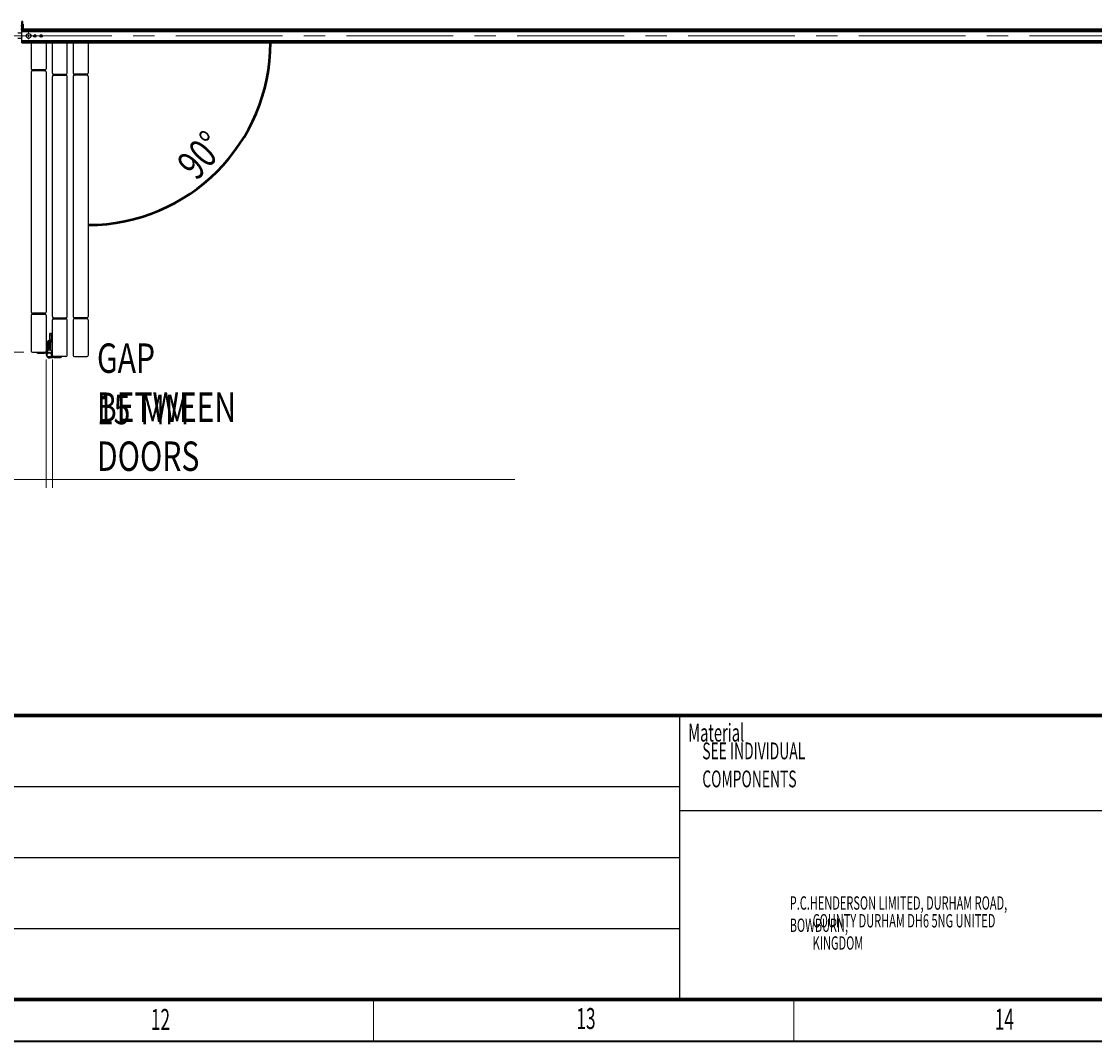
# Model space of a CAD drawing. Units: millimetres. Extents: x 265 to 481, y -1 to 150.
# Drawn here: x 415 to 448, y 1 to 33 of the extents above; entities that cross this region are included whole.
import ezdxf

# ---------------------------------------------------------------- set-up
doc = ezdxf.new("R2010")
doc.units = ezdxf.units.MM
doc.header["$MEASUREMENT"] = 0
doc.linetypes.add('AI-Linetype-0', pattern=[5.246728, 3.279205, -0.655841, 0.655841, -0.655841])
doc.linetypes.add('AI-Linetype-9', pattern=[5.246728, 3.279205, -0.655841, 0.655841, -0.655841])
doc.layers.get('0').update_dxf_attribs({"lineweight": 0})
doc.layers.add('LINES', color=7, linetype='Continuous', lineweight=0)

# ---------------------------------------------------------------- blocks, each defined once
blk = doc.blocks.new('Block_38')
at = {"color": 18, "lineweight": 0, "true_color": 0x000000}
for p, q in [((415.377, 22.164), (415.377, 18.221)), ((415.571, 22.164), (415.571, 18.221)), ((415.377, 18.479), (413.737, 18.479)), ((415.377, 18.479), (415.571, 18.479)), ((415.571, 18.479), (429.779, 18.479))]:
    blk.add_line(p, q, dxfattribs=at)
at = {"char_height": 0.2, "attachment_point": 7}
for s, insert in [('\\C18;\\c0;\\FMyriad Pro|b0|i0|c1;\\H0.903718;\\W0.750000;GAP BETWEEN DOORS', (416.942, 18.741)), ('\\C18;\\c0;\\FMyriad Pro|b0|i0|c1;\\H0.903718;\\W0.750000;15', (416.942, 20.175)), ('\\C18;\\c0;\\FMyriad Pro|b0|i0|c1;\\H0.903718;\\W0.750000;MM', (418.278, 20.175))]:
    blk.add_mtext(s, dxfattribs=dict(at, insert=insert))
blk = doc.blocks.new('Block_39')
at = {"color": 18, "lineweight": 0, "true_color": 0x000000}
for p, q in [((414.583, 32.108), (412.412, 32.108)), ((412.67, 22.39), (412.67, 32.108)), ((414.699, 22.39), (412.412, 22.39))]:
    blk.add_line(p, q, dxfattribs=at)
at = {"insert": (412.409, 24.233), "char_height": 0.2, "attachment_point": 7, "rotation": 90}
blk.add_mtext('\\C18;\\c0;\\FMyriad Pro|b0|i0|c1;\\H0.903718;\\W0.687500;DW - 9MM', dxfattribs=at)
blk = doc.blocks.new('Block_49')
at = {"layer": 'LINES', "color": 18, "lineweight": 50, "true_color": 0x000000}
blk.add_open_spline([(416.668, 26.299), (419.764, 26.299), (422.274, 28.809), (422.274, 31.906)], degree=3, dxfattribs=at)
at = {"layer": 'LINES', "insert": (420.006, 27.633), "char_height": 0.2, "attachment_point": 7, "rotation": 47.6463}
blk.add_mtext('\\C18;\\c0;\\FMyriad Pro|b0|i0|c1;\\H0.903718;\\W0.750000;90°', dxfattribs=at)

msp = doc.modelspace()

# ---------------------------------------------------------------- linework, layer by layer
at = {"color": 18, "lineweight": 25, "true_color": 0x000000}
for p, q in [((414.617, 32.39), (414.635, 32.39)), ((414.625, 32.437), (414.623, 32.431)), ((414.625, 32.321), (414.623, 32.315)), ((414.628, 32.431), (414.625, 32.437)), ((414.628, 32.315), (414.625, 32.321)), ((414.635, 32.433), (414.627, 32.433)), ((414.635, 32.317), (414.627, 32.317)), ((414.667, 32.552), (414.635, 32.552)), ((414.635, 32.392), (414.635, 32.552)), ((414.667, 32.392), (414.635, 32.392)), ((414.635, 32.321), (414.635, 32.392)), ((414.635, 32.321), (474.009, 32.321)), ((414.635, 32.314), (414.635, 32.321)), ((414.635, 32.314), (474.009, 32.314)), ((414.635, 32.31), (414.635, 32.314)), ((414.667, 32.392), (414.667, 32.552)), ((414.669, 32.469), (414.667, 32.469)), ((414.667, 32.321), (414.667, 32.392)), ((414.669, 32.353), (414.667, 32.353)), ((414.67, 32.468), (414.669, 32.469)), ((414.669, 32.386), (414.669, 32.469)), ((414.669, 32.353), (414.669, 32.386)), ((414.669, 32.353), (414.67, 32.354)), ((414.67, 32.352), (414.669, 32.353)), ((414.669, 32.321), (414.669, 32.353)), ((414.67, 32.468), (414.67, 32.386)), ((414.67, 32.386), (414.67, 32.355)), ((414.67, 32.352), (414.67, 32.321)), ((414.635, 32.193), (414.512, 32.193)), ((414.512, 32.044), (414.635, 32.044)), ((414.617, 32.273), (414.635, 32.273)), ((414.633, 32.076), (414.635, 32.073)), ((414.635, 32.31), (474.009, 32.31)), ((414.635, 32.304), (414.635, 32.31)), ((414.635, 32.304), (474.009, 32.304)), ((414.635, 32.301), (414.635, 32.304)), ((414.635, 32.301), (474.009, 32.301)), ((414.635, 32.281), (414.635, 32.301)), ((414.635, 32.281), (474.009, 32.281)), ((414.635, 32.257), (414.635, 32.281)), ((414.635, 32.257), (474.009, 32.257)), ((414.635, 32.256), (414.635, 32.257)), ((414.635, 32.246), (414.635, 32.256)), ((414.635, 32.256), (474.009, 32.256)), ((414.635, 31.969), (414.635, 32.246)), ((414.635, 32.246), (474.009, 32.246)), ((415.021, 32.125), (415.013, 32.104)), ((415.013, 32.104), (415.027, 32.087)), ((415.043, 32.129), (415.021, 32.125)), ((415.027, 32.087), (415.049, 32.09)), ((415.057, 32.111), (415.043, 32.129)), ((415.049, 32.09), (415.057, 32.111)), ((415.217, 32.127), (415.206, 32.108)), ((415.206, 32.108), (415.217, 32.088)), ((415.24, 32.127), (415.217, 32.127)), ((415.217, 32.088), (415.24, 32.088)), ((415.251, 32.108), (415.24, 32.127)), ((415.24, 32.088), (415.251, 32.108)), ((414.635, 31.959), (414.635, 31.969)), ((414.635, 31.969), (474.009, 31.969)), ((414.635, 31.959), (474.009, 31.959)), ((414.635, 31.958), (414.635, 31.959)), ((414.635, 31.958), (474.009, 31.958)), ((414.635, 31.934), (414.635, 31.958)), ((414.635, 31.934), (474.009, 31.934)), ((414.635, 31.914), (414.635, 31.934)), ((414.635, 31.914), (474.009, 31.914)), ((414.635, 31.911), (414.635, 31.914)), ((414.635, 31.911), (474.009, 31.911)), ((414.635, 31.906), (414.635, 31.911)), ((414.635, 31.906), (474.009, 31.906)), ((414.635, 31.901), (414.635, 31.906)), ((414.635, 31.901), (474.009, 31.901)), ((414.635, 31.895), (414.635, 31.901)), ((414.635, 31.895), (474.009, 31.895)), ((414.925, 31.895), (414.925, 31.098)), ((415.377, 31.895), (415.377, 31.098)), ((415.571, 30.963), (415.571, 31.895)), ((416.022, 30.963), (416.022, 31.895)), ((416.216, 31.895), (416.216, 30.963)), ((416.668, 31.895), (416.668, 30.963)), ((414.925, 31.001), (414.925, 23.617)), ((415.345, 31.066), (414.957, 31.066)), ((415.345, 31.034), (414.957, 31.034)), ((415.377, 31.001), (415.377, 23.617)), ((415.571, 23.481), (415.571, 30.866)), ((415.603, 30.93), (415.99, 30.93)), ((415.61, 30.899), (415.983, 30.899)), ((416.022, 23.481), (416.022, 30.866)), ((416.216, 30.866), (416.216, 23.481)), ((416.636, 30.93), (416.248, 30.93)), ((416.636, 30.898), (416.248, 30.898)), ((416.668, 30.866), (416.668, 23.481)), ((414.925, 23.52), (414.925, 22.422)), ((415.345, 23.552), (414.957, 23.552)), ((415.337, 23.584), (414.964, 23.584)), ((415.377, 23.52), (415.377, 22.422)), ((415.603, 23.449), (415.99, 23.449)), ((415.603, 23.417), (415.99, 23.417)), ((416.636, 23.417), (416.248, 23.417)), ((416.628, 23.448), (416.255, 23.448)), ((415.571, 22.287), (415.571, 23.384)), ((416.022, 22.287), (416.022, 23.384)), ((416.216, 23.384), (416.216, 22.287)), ((416.668, 23.384), (416.668, 22.287)), ((415.549, 22.965), (415.498, 22.965)), ((415.498, 22.913), (415.498, 22.965)), ((415.549, 22.913), (415.498, 22.913)), ((415.498, 22.758), (415.498, 22.913)), ((415.549, 22.758), (415.498, 22.758)), ((415.498, 22.75), (415.498, 22.758)), ((415.549, 22.965), (415.549, 22.913)), ((415.549, 22.758), (415.549, 22.913)), ((415.568, 22.881), (415.549, 22.881)), ((415.549, 22.79), (415.568, 22.79)), ((415.549, 22.706), (415.549, 22.758)), ((415.569, 22.894), (415.568, 22.893)), ((415.568, 22.779), (415.568, 22.892)), ((415.568, 22.779), (415.569, 22.777)), ((415.571, 22.894), (415.569, 22.894)), ((415.569, 22.894), (415.569, 22.777)), ((415.569, 22.777), (415.571, 22.777)), ((415.424, 22.444), (415.391, 22.39)), ((415.427, 22.713), (415.427, 22.584)), ((415.427, 22.584), (415.427, 22.46)), ((415.466, 22.584), (415.427, 22.584)), ((415.427, 22.46), (415.432, 22.477)), ((415.432, 22.477), (415.432, 22.449)), ((415.524, 22.449), (415.432, 22.449)), ((415.437, 22.466), (415.514, 22.466)), ((415.466, 22.584), (415.466, 22.752)), ((415.466, 22.752), (415.485, 22.752)), ((415.466, 22.584), (415.485, 22.584)), ((415.466, 22.501), (415.466, 22.584)), ((415.493, 22.501), (415.466, 22.501)), ((415.485, 22.752), (415.485, 22.584)), ((415.485, 22.584), (415.485, 22.514)), ((415.524, 22.584), (415.485, 22.584)), ((415.485, 22.514), (415.493, 22.501)), ((415.512, 22.468), (415.493, 22.501)), ((415.514, 22.466), (415.517, 22.461)), ((415.517, 22.461), (415.524, 22.449)), ((415.524, 22.584), (415.524, 22.713)), ((415.524, 22.706), (415.549, 22.706)), ((415.524, 22.449), (415.524, 22.584)), ((415.559, 22.39), (415.524, 22.449)), ((414.957, 22.39), (415.345, 22.39)), ((415.106, 22.358), (415.106, 22.39)), ((415.408, 22.358), (415.106, 22.358)), ((415.125, 22.358), (415.125, 22.357)), ((415.125, 22.357), (415.126, 22.355)), ((415.125, 22.357), (415.216, 22.357)), ((415.217, 22.355), (415.126, 22.355)), ((415.216, 22.358), (415.216, 22.357)), ((415.216, 22.357), (415.216, 22.355)), ((415.216, 22.357), (415.332, 22.357)), ((415.33, 22.355), (415.217, 22.355)), ((415.33, 22.355), (415.332, 22.356)), ((415.332, 22.357), (415.332, 22.358)), ((415.345, 22.39), (415.474, 22.39)), ((415.391, 22.322), (415.391, 22.358)), ((415.474, 22.222), (415.571, 22.222)), ((415.571, 22.255), (415.54, 22.255)), ((415.559, 22.39), (415.559, 22.295)), ((415.571, 22.255), (415.571, 22.222)), ((415.571, 22.255), (415.603, 22.255)), ((415.842, 22.222), (415.571, 22.222)), ((415.99, 22.255), (415.603, 22.255)), ((415.616, 22.222), (415.616, 22.221)), ((415.616, 22.221), (415.616, 22.22)), ((415.616, 22.221), (415.696, 22.221)), ((415.707, 22.22), (415.617, 22.22)), ((415.696, 22.221), (415.706, 22.221)), ((415.706, 22.222), (415.706, 22.221)), ((415.706, 22.221), (415.707, 22.22)), ((415.706, 22.221), (415.786, 22.221)), ((415.785, 22.22), (415.707, 22.22)), ((415.821, 22.22), (415.785, 22.22)), ((415.786, 22.221), (415.822, 22.221)), ((415.821, 22.22), (415.822, 22.22)), ((415.822, 22.221), (415.822, 22.222)), ((415.842, 22.255), (415.842, 22.222)), ((416.248, 22.255), (416.636, 22.255)), ((434.84, 11.223), (434.84, 2.495)), ((384.429, 9.041), (434.84, 9.041)), ((434.84, 8.305), (472.823, 8.305)), ((384.429, 6.859), (434.84, 6.859)), ((384.429, 4.677), (434.84, 4.677))]:
    msp.add_line(p, q, dxfattribs=at)
at = {"color": 18, "linetype": 'AI-Linetype-9', "lineweight": 18, "true_color": 0x000000}
msp.add_line((414.118, 32.108), (474.525, 32.108), dxfattribs=at)
at = {"color": 18, "lineweight": 18, "true_color": 0x000000}
for p, q in [((414.777, 32.108), (414.739, 32.108)), ((414.841, 32.108), (414.809, 32.108)), ((414.841, 32.172), (414.841, 32.21)), ((414.841, 32.108), (414.841, 32.14)), ((414.841, 32.108), (414.841, 32.075)), ((414.841, 32.108), (414.873, 32.108)), ((414.841, 32.043), (414.841, 32.005)), ((414.906, 32.108), (414.943, 32.108)), ((425.443, 2.495), (425.443, 1.204)), ((438.353, 1.204), (438.353, 2.495))]:
    msp.add_line(p, q, dxfattribs=at)
at = {"color": 18, "lineweight": 70, "true_color": 0x000000}
for p, q in [((384.429, 11.223), (479.278, 11.223)), ((479.278, 2.495), (271.681, 2.495))]:
    msp.add_line(p, q, dxfattribs=at)
at = {"color": 18, "linetype": 'AI-Linetype-0', "lineweight": 18, "true_color": 0x000000}
msp.add_line((434.84, 2.495), (479.278, 2.495), dxfattribs=at)
at = {"color": 18, "lineweight": 35, "true_color": 0x000000}
msp.add_line((480.569, 1.204), (270.39, 1.204), dxfattribs=at)
at = {"color": 18, "lineweight": 25, "true_color": 0x000000}
for points in [[(414.623, 32.431), (414.622, 32.433), (414.621, 32.433)], [(414.623, 32.315), (414.622, 32.317), (414.621, 32.317)], [(414.635, 32.165), (414.634, 32.166), (414.634, 32.166)], [(415.514, 22.466), (415.513, 22.467), (415.512, 22.468)]]:
    msp.add_lwpolyline(points, dxfattribs=at)
for centre, radius in [((414.841, 32.108), 0.0701), ((415.035, 32.108), 0.0387), ((415.035, 32.108), 0.0224), ((415.228, 32.108), 0.0387), ((415.228, 32.108), 0.0224), ((415.474, 22.306), 0.0839), ((415.474, 22.306), 0.0646)]:
    msp.add_circle(centre, radius, dxfattribs=at)
for points, knots in [([(414.625, 32.437), (414.625, 32.439), (414.625, 32.44), (414.624, 32.44), (414.624, 32.441), (414.623, 32.441), (414.623, 32.439), (414.623, 32.439), (414.623, 32.438), (414.623, 32.438)], [0, 0, 0, 0, 1, 1, 1, 2, 2, 2, 3, 3, 3, 3]), ([(414.632, 32.395), (414.631, 32.396), (414.631, 32.397), (414.63, 32.399), (414.63, 32.4), (414.63, 32.402), (414.629, 32.403), (414.629, 32.405), (414.629, 32.407), (414.628, 32.409), (414.628, 32.41), (414.628, 32.412), (414.627, 32.414), (414.627, 32.416), (414.626, 32.418), (414.626, 32.419), (414.626, 32.421), (414.625, 32.423), (414.625, 32.424), (414.625, 32.425), (414.624, 32.427), (414.624, 32.428), (414.624, 32.429), (414.623, 32.43), (414.623, 32.431)], [0, 0, 0, 0, 1, 1, 1, 2, 2, 2, 3, 3, 3, 4, 4, 4, 5, 5, 5, 6, 6, 6, 7, 7, 7, 8, 8, 8, 8]), ([(414.625, 32.321), (414.625, 32.322), (414.625, 32.324), (414.624, 32.324), (414.624, 32.325), (414.623, 32.324), (414.623, 32.323), (414.623, 32.323), (414.623, 32.322), (414.623, 32.322)], [0, 0, 0, 0, 1, 1, 1, 2, 2, 2, 3, 3, 3, 3]), ([(414.632, 32.279), (414.631, 32.28), (414.631, 32.281), (414.63, 32.283), (414.63, 32.284), (414.63, 32.286), (414.629, 32.287), (414.629, 32.289), (414.629, 32.291), (414.628, 32.292), (414.628, 32.294), (414.628, 32.296), (414.627, 32.298), (414.627, 32.3), (414.626, 32.301), (414.626, 32.303), (414.626, 32.305), (414.625, 32.306), (414.625, 32.308), (414.625, 32.309), (414.624, 32.311), (414.624, 32.312), (414.624, 32.313), (414.623, 32.314), (414.623, 32.315)], [0, 0, 0, 0, 1, 1, 1, 2, 2, 2, 3, 3, 3, 4, 4, 4, 5, 5, 5, 6, 6, 6, 7, 7, 7, 8, 8, 8, 8]), ([(414.625, 32.437), (414.626, 32.436), (414.626, 32.435), (414.626, 32.433), (414.627, 32.431), (414.627, 32.429), (414.627, 32.427), (414.628, 32.425), (414.628, 32.423), (414.628, 32.421), (414.629, 32.419), (414.629, 32.417), (414.629, 32.415), (414.63, 32.413), (414.63, 32.41), (414.63, 32.408), (414.631, 32.407), (414.631, 32.405), (414.631, 32.403), (414.632, 32.401), (414.632, 32.399), (414.632, 32.398), (414.633, 32.397), (414.633, 32.396), (414.634, 32.394)], [0, 0, 0, 0, 1, 1, 1, 2, 2, 2, 3, 3, 3, 4, 4, 4, 5, 5, 5, 6, 6, 6, 7, 7, 7, 8, 8, 8, 8]), ([(414.625, 32.321), (414.626, 32.32), (414.626, 32.318), (414.626, 32.317), (414.627, 32.315), (414.627, 32.313), (414.627, 32.311), (414.628, 32.309), (414.628, 32.307), (414.628, 32.305), (414.629, 32.303), (414.629, 32.301), (414.629, 32.298), (414.63, 32.296), (414.63, 32.294), (414.63, 32.292), (414.631, 32.29), (414.631, 32.288), (414.631, 32.287), (414.632, 32.285), (414.632, 32.283), (414.632, 32.282), (414.633, 32.281), (414.633, 32.279), (414.634, 32.278)], [0, 0, 0, 0, 1, 1, 1, 2, 2, 2, 3, 3, 3, 4, 4, 4, 5, 5, 5, 6, 6, 6, 7, 7, 7, 8, 8, 8, 8]), ([(414.628, 32.431), (414.628, 32.43), (414.628, 32.429), (414.629, 32.428), (414.629, 32.427), (414.629, 32.425), (414.629, 32.424), (414.629, 32.423), (414.629, 32.421), (414.629, 32.419), (414.63, 32.418), (414.63, 32.416), (414.63, 32.414), (414.63, 32.412), (414.63, 32.41), (414.63, 32.409), (414.63, 32.407), (414.631, 32.405), (414.631, 32.403), (414.631, 32.402), (414.631, 32.4), (414.631, 32.399), (414.631, 32.397), (414.631, 32.396), (414.632, 32.395)], [0, 0, 0, 0, 1, 1, 1, 2, 2, 2, 3, 3, 3, 4, 4, 4, 5, 5, 5, 6, 6, 6, 7, 7, 7, 8, 8, 8, 8]), ([(414.628, 32.315), (414.628, 32.314), (414.628, 32.313), (414.629, 32.312), (414.629, 32.311), (414.629, 32.309), (414.629, 32.308), (414.629, 32.306), (414.629, 32.305), (414.629, 32.303), (414.63, 32.301), (414.63, 32.3), (414.63, 32.298), (414.63, 32.296), (414.63, 32.294), (414.63, 32.292), (414.63, 32.291), (414.631, 32.289), (414.631, 32.287), (414.631, 32.286), (414.631, 32.284), (414.631, 32.283), (414.631, 32.281), (414.631, 32.28), (414.632, 32.279)], [0, 0, 0, 0, 1, 1, 1, 2, 2, 2, 3, 3, 3, 4, 4, 4, 5, 5, 5, 6, 6, 6, 7, 7, 7, 8, 8, 8, 8]), ([(415.432, 22.477), (415.432, 22.47), (415.431, 22.463), (415.429, 22.457), (415.428, 22.452), (415.426, 22.448), (415.424, 22.444)], [0, 0, 0, 0, 1, 1, 1, 2, 2, 2, 2]), ([(415.432, 22.449), (415.432, 22.452), (415.432, 22.454), (415.433, 22.457), (415.433, 22.459), (415.434, 22.461), (415.435, 22.463), (415.435, 22.464), (415.436, 22.465), (415.437, 22.466)], [0, 0, 0, 0, 1, 1, 1, 2, 2, 2, 3, 3, 3, 3]), ([(415.437, 22.466), (415.438, 22.469), (415.44, 22.471), (415.442, 22.473), (415.447, 22.479), (415.452, 22.485), (415.458, 22.492), (415.461, 22.495), (415.463, 22.498), (415.465, 22.5), (415.465, 22.5), (415.466, 22.501), (415.466, 22.501)], [0, 0, 0, 0, 1, 1, 1, 2, 2, 2, 3, 3, 3, 4, 4, 4, 4]), ([(415.391, 22.29), (415.394, 22.243), (415.434, 22.208), (415.48, 22.211), (415.494, 22.212), (415.506, 22.216), (415.518, 22.222)], [0, 0, 0, 0, 1, 1, 1, 2, 2, 2, 2])]:
    msp.add_open_spline(points, degree=3, knots=knots, dxfattribs=at)
for points in [[(414.925, 31.098), (414.925, 31.08), (414.939, 31.066), (414.957, 31.066)], [(414.957, 31.034), (414.939, 31.034), (414.925, 31.019), (414.925, 31.001)], [(414.957, 31.034), (414.975, 31.034), (414.99, 31.048), (414.99, 31.066)], [(415.312, 31.066), (415.312, 31.048), (415.327, 31.034), (415.345, 31.034)], [(415.345, 31.066), (415.362, 31.066), (415.377, 31.08), (415.377, 31.098)], [(415.377, 31.001), (415.377, 31.019), (415.362, 31.034), (415.345, 31.034)], [(415.571, 30.963), (415.571, 30.945), (415.585, 30.93), (415.603, 30.93)], [(415.603, 30.898), (415.585, 30.898), (415.571, 30.884), (415.571, 30.866)], [(415.603, 30.898), (415.605, 30.898), (415.608, 30.898), (415.61, 30.899)], [(415.61, 30.899), (415.625, 30.902), (415.635, 30.915), (415.635, 30.93)], [(415.958, 30.93), (415.958, 30.915), (415.968, 30.902), (415.983, 30.899)], [(415.983, 30.899), (415.985, 30.898), (415.988, 30.898), (415.99, 30.898)], [(415.99, 30.93), (416.008, 30.93), (416.022, 30.945), (416.022, 30.963)], [(416.022, 30.866), (416.022, 30.884), (416.008, 30.898), (415.99, 30.898)], [(416.216, 30.963), (416.216, 30.945), (416.231, 30.93), (416.248, 30.93)], [(416.248, 30.898), (416.231, 30.898), (416.216, 30.884), (416.216, 30.866)], [(416.248, 30.898), (416.266, 30.898), (416.281, 30.912), (416.281, 30.93)], [(416.603, 30.93), (416.603, 30.912), (416.618, 30.898), (416.636, 30.898)], [(416.636, 30.93), (416.653, 30.93), (416.668, 30.945), (416.668, 30.963)], [(416.668, 30.866), (416.668, 30.884), (416.653, 30.898), (416.636, 30.898)], [(414.925, 23.617), (414.925, 23.599), (414.939, 23.584), (414.957, 23.584)], [(414.957, 23.552), (414.939, 23.552), (414.925, 23.538), (414.925, 23.52)], [(414.964, 23.584), (414.962, 23.584), (414.96, 23.584), (414.957, 23.584)], [(414.99, 23.552), (414.99, 23.567), (414.979, 23.58), (414.964, 23.584)], [(415.337, 23.584), (415.323, 23.58), (415.312, 23.567), (415.312, 23.552)], [(415.345, 23.584), (415.342, 23.584), (415.34, 23.584), (415.337, 23.584)], [(415.345, 23.584), (415.362, 23.584), (415.377, 23.599), (415.377, 23.617)], [(415.377, 23.52), (415.377, 23.538), (415.362, 23.552), (415.345, 23.552)], [(415.571, 23.481), (415.571, 23.463), (415.585, 23.449), (415.603, 23.449)], [(415.603, 23.417), (415.585, 23.417), (415.571, 23.402), (415.571, 23.384)], [(415.635, 23.417), (415.635, 23.434), (415.621, 23.449), (415.603, 23.449)], [(415.99, 23.449), (415.972, 23.449), (415.958, 23.434), (415.958, 23.417)], [(415.99, 23.449), (416.008, 23.449), (416.022, 23.463), (416.022, 23.481)], [(416.022, 23.384), (416.022, 23.402), (416.008, 23.417), (415.99, 23.417)], [(416.216, 23.481), (416.216, 23.463), (416.231, 23.449), (416.248, 23.449)], [(416.248, 23.417), (416.231, 23.417), (416.216, 23.402), (416.216, 23.384)], [(416.255, 23.448), (416.253, 23.449), (416.251, 23.449), (416.248, 23.449)], [(416.281, 23.417), (416.281, 23.432), (416.27, 23.445), (416.255, 23.448)], [(416.628, 23.448), (416.614, 23.445), (416.603, 23.432), (416.603, 23.417)], [(416.636, 23.449), (416.633, 23.449), (416.631, 23.449), (416.628, 23.448)], [(416.636, 23.449), (416.653, 23.449), (416.668, 23.463), (416.668, 23.481)], [(416.668, 23.384), (416.668, 23.402), (416.653, 23.417), (416.636, 23.417)], [(414.925, 22.422), (414.925, 22.405), (414.939, 22.39), (414.957, 22.39)], [(415.345, 22.39), (415.362, 22.39), (415.377, 22.405), (415.377, 22.422)], [(415.421, 22.44), (415.425, 22.446), (415.427, 22.453), (415.427, 22.46)], [(415.466, 22.752), (415.444, 22.752), (415.427, 22.734), (415.427, 22.713)], [(415.524, 22.713), (415.524, 22.734), (415.506, 22.752), (415.485, 22.752)], [(415.549, 22.255), (415.556, 22.267), (415.559, 22.281), (415.559, 22.295)], [(415.571, 22.287), (415.571, 22.269), (415.585, 22.255), (415.603, 22.255)], [(415.99, 22.255), (416.008, 22.255), (416.022, 22.269), (416.022, 22.287)], [(416.216, 22.287), (416.216, 22.269), (416.231, 22.255), (416.248, 22.255)], [(416.636, 22.255), (416.653, 22.255), (416.668, 22.269), (416.668, 22.287)]]:
    msp.add_open_spline(points, degree=3, dxfattribs=at)

# ---------------------------------------------------------------- block references
for name in ['Block_39', 'Block_38']:
    msp.add_blockref(name, (0, 0))
at = {"layer": 'LINES'}
msp.add_blockref('Block_49', (0, 0), dxfattribs=at)

# ---------------------------------------------------------------- texts
at = {"char_height": 0.2, "attachment_point": 7}
for s, insert in [('\\C18;\\c0;\\FMyriad Pro|b0|i0|c1;\\H0.546534;\\W0.605000;Material', (435.109, 10.423)), ('\\C18;\\c0;\\FMyriad Pro|b0|i0|c1;\\H0.516410;\\W0.605000;SEE INDIVIDUAL COMPONENTS', (435.543, 9.017)), ('\\C18;\\c0;\\FMyriad Pro|b0|i0|c1;\\H0.409901;\\W0.605000;P.C.HENDERSON LIMITED, DURHAM ROAD, BOWBURN,', (438.23, 4.574)), ('\\C18;\\c0;\\FMyriad Pro|b0|i0|c1;\\H0.409901;\\W0.605000;COUNTY DURHAM DH6 5NG UNITED KINGDOM', (438.935, 4.028)), ('\\C18;\\c0;\\FMyriad Pro|b0|i0|c1;\\H0.645513;\\W0.605000;12', (418.597, 1.56)), ('\\C18;\\c0;\\FMyriad Pro|b0|i0|c1;\\H0.645513;\\W0.605000;13', (431.673, 1.589)), ('\\C18;\\c0;\\FMyriad Pro|b0|i0|c1;\\H0.645513;\\W0.605000;14', (444.529, 1.567))]:
    msp.add_mtext(s, dxfattribs=dict(at, insert=insert))

doc.saveas('drawing.dxf')
